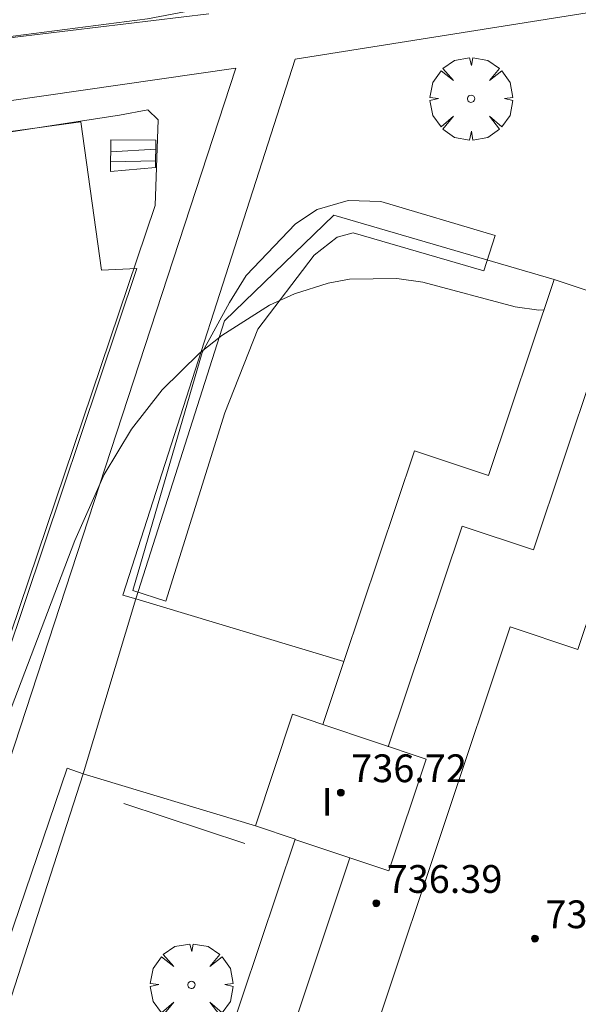
# Model space of a CAD drawing. Units: millimetres. Extents: x 423999 to 425002, y 4487499 to 4488001.
# Drawn here: x 424115 to 424131, y 4487582 to 4487611 of the extents above; entities that cross this region are included whole.
import ezdxf

# ---------------------------------------------------------------- set-up
doc = ezdxf.new("R2010")
doc.units = ezdxf.units.MM
doc.header["$MEASUREMENT"] = 0
doc.layers.get('0').update_dxf_attribs({"lineweight": 9})
for name, color, linetype, lineweight in [('f012003p_num_plantas', 252, 'Continuous', 9), ('f050002l_curvanivel_cgn', 23, 'Continuous', 9), ('f050009p_puntocotaconstruccionelevada', 211, 'Continuous', 9), ('f061013p_arbol', 91, 'Continuous', 9), ('f070045l_muro_mur', 30, 'MURO2', 9), ('f070045l_muro_tap', 11, 'MURO2', 9), ('f070047l_seto', 91, 'Continuous', 9), ('f070048l_alambrada', 7, 'ALAMBRADA_3', 9), ('f070056l_edificacion_els', 22, 'Continuous', 9), ('f070056l_edificacion_med', 221, 'Continuous', 9), ('f070056s_edificacion_edi', 240, 'Continuous', 9), ('f070058l_elementoconstruido_bordillo', 30, 'Continuous', 9), ('f071028l_acera_escalera', 11, 'Continuous', 9), ('f071028s_acera_escalera', 11, 'Continuous', 9)]:
    doc.layers.add(name, color=color, linetype=linetype, lineweight=lineweight)
doc.styles.get("Standard").update_dxf_attribs({"font": 'arial.ttf'})
doc.styles.add('Style-s7210005_h', font='txt')
doc.linetypes.add('ALAMBRADA_3', pattern='A,6.1e-05,[1,alambrada_3.shx,S=1,R=0,X=0,Y=0],-6.119413', length=6.119474)
doc.linetypes.add('MURO2', pattern='A,3.1e-05,[1,muro2.shx,S=1,R=0,X=0,Y=0],-3.058844', length=3.058875)

# ---------------------------------------------------------------- blocks, each defined once
blk = doc.blocks.new('punto_cota_construccion_elevada')
at = {"layer": 'f050009p_puntocotaconstruccionelevada'}
h = blk.add_hatch(color=256, dxfattribs=at)
h.dxf.hatch_style = 1
edge = h.paths.add_edge_path()
edge.add_arc((0, 0), 0.1, 0, 360)
blk.add_circle((0, 0), 0.1, dxfattribs=at)
blk = doc.blocks.new('arbol')
at = {"color": 0, "linetype": 'Continuous', "lineweight": 0, "flags": 128}
for points in [[(0.96, 0.012), (1.2, 0.036), (1.128, 0.468), (0.888, 0.804), (0.528, 0.528), (0.816, 0.876), (0.48, 1.104), (0.048, 1.176), (0.012, 0.96), (-0.048, 1.176), (-0.48, 1.104), (-0.816, 0.876), (-0.504, 0.528), (-0.864, 0.804), (-1.104, 0.468), (-1.188, 0.036), (-0.936, 0.012)], [(-0.936, 0.012), (-1.188, -0.048), (-1.104, -0.48), (-0.864, -0.804), (-0.504, -0.504), (-0.816, -0.876), (-0.48, -1.116)], [(-0.48, -1.116), (-0.048, -1.188), (0.012, -0.936), (0.048, -1.188), (0.48, -1.116), (0.816, -0.876), (0.528, -0.504), (0.888, -0.804), (1.128, -0.48), (1.2, -0.048), (0.96, 0.012)]]:
    blk.add_lwpolyline(points, dxfattribs=at)
at = {"color": 0, "linetype": 'Continuous', "lineweight": 0, "extrusion": (0, 0, -1)}
for start, end in [(180.0229, 7.5946), (7.2233, 180.0229)]:
    blk.add_arc((0, 0), 0.104, start, end, dxfattribs=at)

msp = doc.modelspace()

# ---------------------------------------------------------------- linework, layer by layer
at = {"layer": 'f050002l_curvanivel_cgn'}
for points in [[(424082.426, 4487601.854, 728), (424082.514, 4487602.115, 728), (424082.943, 4487602.843, 728), (424083.217, 4487603.151, 728), (424083.868, 4487603.609, 728), (424084.32, 4487603.781, 728), (424085.389, 4487603.91, 728), (424088.913, 4487603.549, 728), (424093.474, 4487603.332, 728), (424095.277, 4487603.446, 728), (424096.953, 4487603.794, 728), (424098.509, 4487604.342, 728), (424102.248, 4487605.866, 728), (424105.766, 4487607.043, 728), (424110.395, 4487608.821, 728), (424112.087, 4487609.352, 728), (424115.182, 4487609.998, 728), (424120.762, 4487610.677, 728)], [(424114.377, 4487588.87, 727), (424116.899, 4487595.501, 727), (424117.744, 4487597.395, 727), (424118.535, 4487598.705, 727), (424119.418, 4487599.837, 727), (424120.491, 4487600.891, 727), (424121.137, 4487601.406, 727), (424122.511, 4487602.274, 727), (424123.234, 4487602.609, 727), (424124.201, 4487602.915, 727), (424124.81, 4487603.023, 727), (424126.181, 4487603.045, 727), (424126.927, 4487602.94, 727), (424129.585, 4487602.229, 727), (424130.27, 4487602.134, 727), (424130.414, 4487602.143, 727)]]:
    msp.add_polyline3d(points, dxfattribs=at)
at = {"layer": 'f070045l_muro_mur'}
msp.add_polyline3d([(424097.765, 4487599.628, 728.125), (424097.525, 4487600.488, 728.125), (424097.495, 4487601.388, 728.125), (424097.675, 4487602.268, 728.125), (424098.045, 4487603.088, 728.125), (424098.585, 4487603.808, 728.125), (424098.925, 4487604.118, 728.125), (424100.795, 4487604.918, 728.125), (424104.625, 4487605.668, 728.125), (424118.185, 4487607.748, 728.422)], dxfattribs=at)
at = {"layer": 'f070045l_muro_tap'}
msp.add_line((424108.918, 4487563.311, 725.937), (424117.144, 4487588.77, 726.139), dxfattribs=at)
msp.add_polyline3d([(424118.66, 4487593.811, 726.866), (424121.211, 4487601.826, 727.674), (424124.366, 4487604.875, 727.674), (424130.706, 4487603.018, 727.742)], dxfattribs=at)
at = {"layer": 'f070047l_seto'}
msp.add_line((424118.314, 4487587.922, 726.61), (424121.802, 4487586.762, 726.371), dxfattribs=at)
for points in [[(424126.913, 4487613.923, 728.422), (424126.042, 4487621.909, 728.743), (424127.099, 4487622.147, 728.669), (424128.281, 4487612.298, 728.301), (424118.995, 4487610.533, 728.422), (424113.332, 4487609.797, 728.411), (424113.24, 4487610.35, 728.411), (424113.195, 4487610.619, 728.411), (424112.847, 4487612.701, 728.411), (424114.13, 4487612.896, 728.411), (424114.358, 4487611.284, 728.411), (424119.664, 4487612.24, 728.422), (424119.999, 4487611.946, 728.422), (424127.069, 4487613.002, 728.422), (424126.913, 4487613.923, 728.422)], [(424119.524, 4487593.753, 726.61), (424118.568, 4487594.053, 726.61), (424120.574, 4487600.913, 727.674), (424121.362, 4487602.353, 727.674), (424121.836, 4487603.136, 727.674), (424123.258, 4487604.626, 727.674), (424123.881, 4487605.032, 727.674), (424124.778, 4487605.292, 727.674), (424125.72, 4487605.265, 727.674), (424129.014, 4487604.287, 727.742), (424128.684, 4487603.266, 727.742), (424124.917, 4487604.359, 727.674), (424124.462, 4487604.236, 727.674), (424123.8, 4487603.721, 727.674), (424122.173, 4487601.587, 727.674), (424121.219, 4487599.178, 727.674), (424119.524, 4487593.753, 726.61)]]:
    msp.add_polyline3d(points, dxfattribs=at)
at = {"layer": 'f070048l_alambrada'}
msp.add_polyline3d([(424118.185, 4487607.748, 728.422), (424119.005, 4487607.908, 728.422), (424119.305, 4487607.618, 728.422), (424119.215, 4487605.148, 727.674), (424114.785, 4487592.028, 727.343), (424112.065, 4487583.748, 727.25), (424100.555, 4487582.158, 727.087), (424099.775, 4487585.348, 727.087), (424101.345, 4487587.558, 727.44), (424100.735, 4487589.708, 727.44), (424099.265, 4487589.648, 727.44), (424097.765, 4487599.628, 728.125)], dxfattribs=at)
at = {"layer": 'f070056l_edificacion_els'}
msp.add_polyline3d([(424122.106, 4487587.278, 726.61), (424117.144, 4487588.77, 726.139), (424118.66, 4487593.811, 726.855), (424124.653, 4487592.009, 726.855)], dxfattribs=at)
at = {"layer": 'f070056l_edificacion_med'}
for points in [[(424134.596, 4487577.707, 726.562), (424136.086, 4487582.177, 726.562), (424135.676, 4487582.307, 726.562), (424137.116, 4487586.637, 726.885), (424137.576, 4487586.477, 726.885), (424139.086, 4487591.017, 726.982), (424138.546, 4487591.187, 726.982), (424139.446, 4487593.877, 726.982), (424138.726, 4487594.107, 726.982), (424139.936, 4487597.757, 727.127), (424131.866, 4487600.448, 727.742), (424130.116, 4487595.228, 726.492), (424128.056, 4487595.908, 726.492), (424125.926, 4487589.548, 726.61)], [(424115.916, 4487545.267, 725.719), (424120.196, 4487543.827, 725.801), (424121.416, 4487547.487, 725.906), (424122.136, 4487547.237, 725.906), (424127.286, 4487562.637, 726.284), (424126.306, 4487562.957, 726.041), (424131.166, 4487577.517, 726.562), (424131.646, 4487577.357, 726.562), (424136.676, 4487592.437, 726.492), (424136.056, 4487592.637, 726.492), (424137.316, 4487596.417, 726.982), (424133.216, 4487597.788, 727.742), (424131.396, 4487592.358, 726.492), (424129.446, 4487593.008, 726.492), (424125.656, 4487581.678, 726.371), (424127.766, 4487580.968, 726.562), (424121.406, 4487561.968, 726.041), (424119.596, 4487562.568, 726.041), (424115.846, 4487551.338, 725.793), (424117.816, 4487550.667, 725.906), (424115.916, 4487545.267, 725.719)], [(424124.046, 4487590.198, 726.61), (424127.026, 4487589.198, 726.492), (424125.946, 4487585.978, 726.371), (424123.236, 4487586.878, 726.371)], [(424124.826, 4487586.348, 726.371), (424122.856, 4487580.448, 726.371), (424125.106, 4487579.688, 726.371), (424120.086, 4487564.668, 726.041), (424118.046, 4487565.338, 726.041), (424116.016, 4487559.288, 725.835)]]:
    msp.add_polyline3d(points, dxfattribs=at)
at = {"layer": 'f070056s_edificacion_edi'}
msp.add_polyline3d([(424120.706, 4487579.298, 726.371), (424123.246, 4487586.888, 726.371), (424122.106, 4487587.278, 726.61), (424123.176, 4487590.488, 726.61), (424124.046, 4487590.198, 726.61), (424124.653, 4487592.009, 726.855), (424126.686, 4487598.078, 727.674), (424128.816, 4487597.368, 727.742), (424130.706, 4487603.018, 727.742), (424142.406, 4487599.107, 727.127), (424140.576, 4487593.507, 726.982), (424142.886, 4487592.737, 726.982), (424140.546, 4487585.717, 726.885), (424139.066, 4487586.217, 726.885), (424137.536, 4487581.617, 726.885)], dxfattribs=at)
at = {"layer": 'f070058l_elementoconstruido_bordillo'}
for points in [[(424157.98, 4487608.697, 727.63), (424146.693, 4487612.64, 727.64), (424142.913, 4487612.494, 727.63), (424123.25, 4487609.369, 727.82), (424118.28, 4487593.922, 726.32), (424118.66, 4487593.811, 726.32)], [(424102.528, 4487562.445, 725.85), (424106.344, 4487562.627, 725.7), (424121.537, 4487609.105, 727.82), (424096.276, 4487605.471, 728.16), (424102.528, 4487562.445, 725.85)], [(424114.929, 4487592.136, 727.38), (424118.687, 4487603.337, 727.47), (424117.673, 4487603.289, 727.46), (424117.079, 4487607.557, 727.7), (424101.703, 4487605.443, 727.83)], [(424108.918, 4487563.311, 725.73), (424108.07, 4487563.602, 725.61), (424116.677, 4487588.941, 726.17), (424117.144, 4487588.77, 726.14)]]:
    msp.add_polyline3d(points, dxfattribs=at)
at = {"layer": 'f071028l_acera_escalera'}
for p, q in [((424117.935, 4487606.699, 726.948), (424119.235, 4487606.776, 726.844)), ((424117.933, 4487606.408, 727.205), (424119.231, 4487606.44, 727.105))]:
    msp.add_line(p, q, dxfattribs=at)
at = {"layer": 'f071028s_acera_escalera'}
msp.add_polyline3d([(424117.93, 4487606.125, 727.46), (424117.938, 4487607.042, 726.65), (424119.238, 4487607.031, 726.65), (424119.229, 4487606.249, 727.25)], close=True, dxfattribs=at)

# ---------------------------------------------------------------- block references
at = {"layer": 'f050009p_puntocotaconstruccionelevada'}
for p in [(424124.564, 4487588.233, 736.72), (424125.586, 4487585.043, 736.39), (424130.156, 4487584.025, 736.6)]:
    msp.add_blockref('punto_cota_construccion_elevada', p, dxfattribs=at)
at = {"layer": 'f061013p_arbol'}
for p in [(424128.317, 4487608.225, 728.301), (424120.26, 4487582.693, 726.371)]:
    msp.add_blockref('arbol', p, dxfattribs=at)

# ---------------------------------------------------------------- texts
at = {"layer": 'f012003p_num_plantas', "insert": (424124.168, 4487587.965), "char_height": 0.8, "width": 0.8, "attachment_point": 5}
msp.add_mtext('{\\fArial|b0|i0;I}', dxfattribs=at)
at = {"layer": 'f050009p_puntocotaconstruccionelevada', "style": 'Style-s7210005_h'}
for s, p in [('736.72', (424124.864, 4487588.533, 736.72)), ('736.39', (424125.886, 4487585.343, 736.39)), ('736.60', (424130.456, 4487584.325, 736.6))]:
    msp.add_text(s, height=0.8, dxfattribs=at).set_placement(p)

doc.saveas('drawing.dxf')
